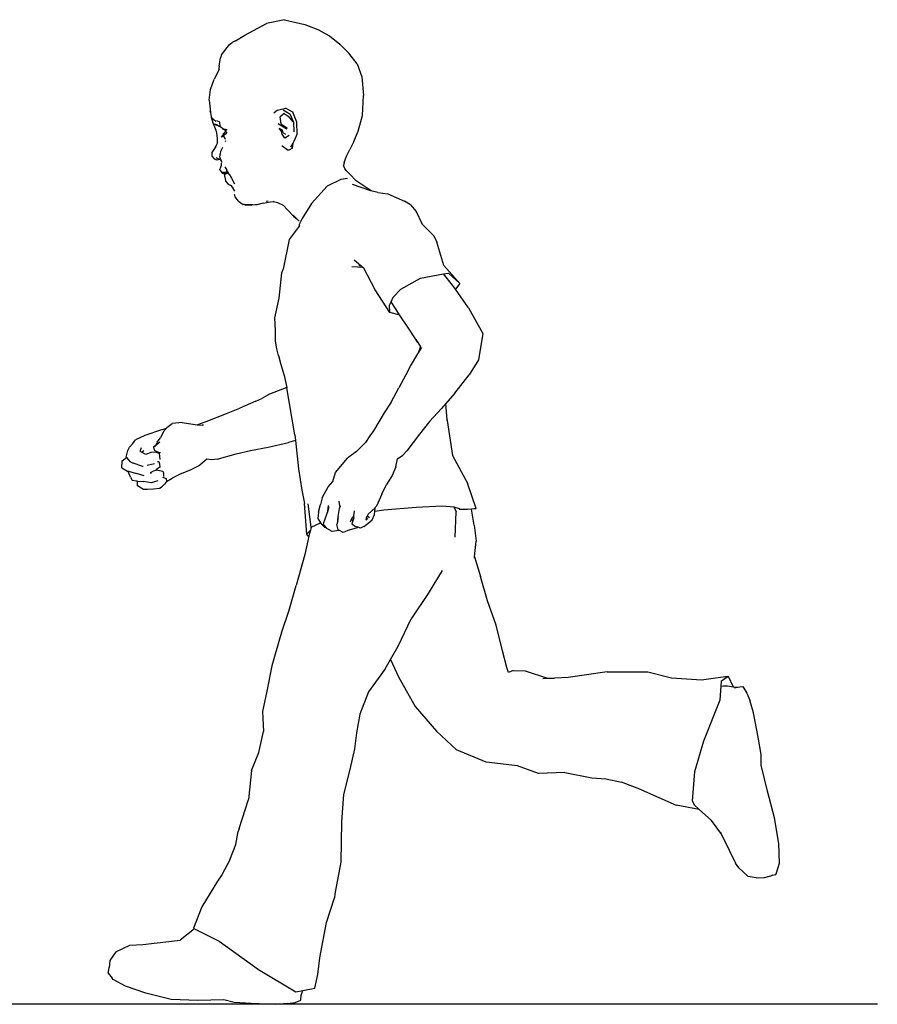
# Model space of a CAD drawing. Units: millimetres. Extents: x 2735 to 9526, y 3253 to 6047.
# Drawn here: x 8457 to 9526, y 3438 to 4665 of the extents above; entities that cross this region are included whole.
import ezdxf

# ---------------------------------------------------------------- set-up
doc = ezdxf.new("R2010")
doc.units = ezdxf.units.MM
doc.layers.add('Edges', color=7, linetype='Continuous')

# ---------------------------------------------------------------- blocks, each defined once
blk = doc.blocks.new('kids playing rs')
at = {"layer": 'Edges'}
for p, q in [((1106, 530.4), (1133, 544.9)), ((1155.2, 549.6), (1133, 544.9)), ((1155.2, 549.6), (1180.7, 543.7)), ((1180.7, 543.7), (1196.9, 537.5)), ((1094.1, 523.1), (1106, 530.4)), ((1196.9, 537.5), (1211.2, 529.6)), ((1211.2, 529.6), (1224.1, 519.1)), ((1076.7, 505.7), (1086.7, 518.6)), ((1086.7, 518.6), (1090.1, 521.1)), ((1094.1, 523.1), (1090.1, 521.1)), ((1235.6, 508), (1224.1, 519.1)), ((1076.7, 505.7), (1075.3, 502)), ((1245.7, 494.4), (1235.6, 508)), ((1073.8, 491.7), (1073.1, 485.8)), ((1073.8, 491.7), (1075.3, 502)), ((1245.7, 494.4), (1251.7, 478.2)), ((1073.1, 485.8), (1067.6, 475.4)), ((1073.9, 487.4), (1073.1, 485.8)), ((1062.9, 462.7), (1067.6, 475.4)), ((1251.7, 478.2), (1253.9, 455.1)), ((1061.4, 449.3), (1062.9, 462.7)), ((1252.3, 430.1), (1253.9, 455.1)), ((1061.4, 449.3), (1062.4, 438.2)), ((1062.4, 438.2), (1062.9, 434.2)), ((1062.4, 438.2), (1062.6, 435.6)), ((1062.9, 433.8), (1062.6, 435.6)), ((1062.6, 435.6), (1062.9, 434.2)), ((1062.9, 434.2), (1062.9, 434.1)), ((1062.9, 433.8), (1063.8, 429)), ((1146.4, 437), (1141.8, 433.2)), ((1146.4, 437), (1156.4, 439.2)), ((1155, 432.5), (1150, 428.5)), ((1153.5, 437.1), (1161.7, 432.2)), ((1154.3, 432.9), (1155, 432.5)), ((1155, 432.5), (1159.9, 429.5)), ((1165.7, 434.3), (1156.4, 439.2)), ((1159.9, 429.5), (1165.5, 422.3)), ((1161.7, 432.2), (1166.3, 421.9)), ((1170.7, 421.7), (1165.7, 434.3)), ((1247.2, 410.6), (1252.3, 430.1)), ((1063.8, 429), (1064, 427.8)), ((1064, 427.8), (1064.8, 425.2)), ((1064.8, 425.2), (1066, 421.2)), ((1064.8, 425.2), (1065.7, 422.5)), ((1066.8, 423.8), (1065.3, 427.1)), ((1066, 421.2), (1068, 416)), ((1067.4, 424.4), (1066.5, 425.5)), ((1069.5, 422.5), (1067.4, 424.4)), ((1068, 419.7), (1071.6, 418.6)), ((1068.3, 419.1), (1068, 419.7)), ((1070.2, 418.3), (1068.3, 419.1)), ((1073.6, 417), (1070.2, 418.3)), ((1074.6, 421.8), (1071.1, 423.4)), ((1071.6, 418.6), (1071.7, 418.5)), ((1071.7, 418.5), (1071.9, 418.5)), ((1071.7, 418.5), (1071.7, 418.5)), ((1074.8, 420.9), (1074.6, 421.8)), ((1074.7, 421.8), (1074.6, 421.8)), ((1074.8, 420.9), (1074.7, 421.8)), ((1075.2, 417.9), (1074.8, 420.9)), ((1075.2, 417.9), (1075.2, 417.8)), ((1075.2, 417.8), (1075.5, 417.4)), ((1151.8, 416.9), (1147.4, 419.9)), ((1151, 420), (1150, 428.5)), ((1151, 420), (1153.3, 417.8)), ((1151.8, 416.9), (1153.3, 417.8)), ((1158.6, 414.3), (1153.3, 417.8)), ((1166.3, 421.9), (1166.7, 409.8)), ((1171.1, 406.9), (1170.7, 421.7)), ((1068, 416), (1069.7, 412)), ((1069.7, 412), (1070.6, 408.1)), ((1070.6, 408.1), (1071.5, 401.8)), ((1075.8, 415.5), (1072.8, 417)), ((1077.7, 414.4), (1073.6, 417)), ((1077.9, 414.1), (1075.8, 415.5)), ((1077.2, 404), (1079.1, 405.3)), ((1079.8, 412.9), (1077.7, 414.4)), ((1078.7, 406.6), (1077.7, 404.8)), ((1077.9, 414.1), (1079.8, 412.9)), ((1078.8, 407.3), (1078.7, 406.6)), ((1078.9, 407.1), (1078.7, 406.6)), ((1078.7, 406.6), (1078.7, 406.6)), ((1078.8, 407.3), (1079.4, 407.9)), ((1079.1, 405.3), (1079.3, 405.5)), ((1079.1, 405.3), (1079.6, 404.2)), ((1079.3, 405.5), (1082.5, 407.6)), ((1079.5, 407.9), (1079.4, 407.9)), ((1080.8, 409.3), (1079.5, 407.9)), ((1080.1, 412.7), (1079.8, 412.9)), ((1080.6, 412.7), (1080.1, 412.7)), ((1080.7, 408.8), (1080.5, 408.7)), ((1080.6, 412.7), (1080.9, 411.8)), ((1081.6, 412.6), (1080.6, 412.7)), ((1081.4, 410.1), (1080.8, 409.3)), ((1080.9, 411.8), (1081.2, 410.7)), ((1081.2, 410.7), (1081.4, 410.1)), ((1082.7, 411.7), (1081.4, 410.1)), ((1081.6, 412.6), (1082.7, 411.7)), ((1083.6, 412.3), (1081.6, 412.6)), ((1082.5, 407.6), (1083.7, 409.8)), ((1151.4, 410.8), (1148.5, 413.8)), ((1152.6, 411.6), (1148.5, 413.8)), ((1152.5, 406.8), (1151.4, 410.8)), ((1157.3, 413.5), (1151.8, 416.9)), ((1155.7, 401.8), (1152.5, 406.8)), ((1153.4, 408.5), (1152.6, 411.6)), ((1153.4, 408.5), (1156.6, 407)), ((1160.9, 405.4), (1155.7, 401.8)), ((1157.3, 413.5), (1158.6, 414.3)), ((1167.2, 398), (1171.1, 406.9)), ((1241.8, 397.6), (1247.2, 410.6)), ((1071.2, 395.2), (1070.2, 392.6)), ((1071.5, 401.8), (1071.2, 395.2)), ((1071.6, 402.1), (1071.5, 401.8)), ((1077.7, 404.8), (1076.5, 403.1)), ((1076.5, 403.1), (1077.2, 404)), ((1077.7, 403.4), (1076.5, 403.1)), ((1077.7, 404.8), (1077.2, 404)), ((1077.7, 404.8), (1077.7, 404.8)), ((1079.6, 404.1), (1077.7, 403.4)), ((1079.7, 404.1), (1079.6, 404.2)), ((1080.2, 404.3), (1079.7, 404.1)), ((1080.9, 402.2), (1079.7, 404.1)), ((1081.6, 400.3), (1080.9, 402.2)), ((1081.5, 398.6), (1081.2, 397.5)), ((1163.1, 390.8), (1165.9, 395.8)), ((1165.2, 389.6), (1165.9, 395.8)), ((1165.9, 395.8), (1167.2, 398)), ((1241.8, 397.6), (1236.6, 387.8)), ((1067.9, 389), (1064.7, 384.2)), ((1064.7, 384.2), (1064.8, 379.6)), ((1070.2, 392.6), (1067.9, 389)), ((1070.2, 392.6), (1068.9, 389.6)), ((1074.9, 380.5), (1075, 381.9)), ((1074.9, 380.2), (1074.9, 380.5)), ((1075.1, 382.8), (1075, 381.9)), ((1075.6, 385.4), (1075.2, 383)), ((1076.8, 387.8), (1075.6, 385.4)), ((1077.8, 390.4), (1076.8, 387.8)), ((1152.1, 392.6), (1160, 386.8)), ((1160.5, 387.1), (1160, 386.8)), ((1165.2, 389.6), (1160.5, 387.1)), ((1232.7, 379.3), (1236.6, 387.8)), ((1064.8, 379.6), (1067.5, 376.1)), ((1067.5, 376.1), (1070.9, 375.1)), ((1069.9, 377.8), (1070, 377.9)), ((1070, 377.9), (1072.1, 376.6)), ((1070.9, 375.1), (1074.6, 375.7)), ((1072.1, 376.6), (1074.9, 375.7)), ((1074.6, 375.7), (1076.2, 374.2)), ((1074.8, 378.6), (1074.9, 380.2)), ((1075.6, 376.3), (1074.8, 378.6)), ((1074.9, 375.7), (1076, 375.3)), ((1076, 375.3), (1075.6, 376.3)), ((1077.3, 372.1), (1076, 375.3)), ((1076, 374.8), (1076.2, 374.2)), ((1076.1, 370.8), (1076.2, 367.8)), ((1076.7, 372.7), (1076.2, 374.2)), ((1076.5, 370.3), (1076.2, 367.8)), ((1077.1, 371.8), (1077, 372.1)), ((1229.6, 371.8), (1228.9, 367.7)), ((1229.6, 371.8), (1232.7, 379.3)), ((1074.6, 363.2), (1075.1, 364)), ((1074.8, 362.5), (1074.6, 363.2)), ((1074.8, 362.5), (1077.4, 358.4)), ((1076, 366.9), (1075.1, 364)), ((1076.2, 367.8), (1076, 366.9)), ((1076.2, 367.8), (1076.2, 367)), ((1077.4, 358.4), (1081, 358)), ((1079.5, 359), (1077.8, 359.1)), ((1081.9, 359.1), (1079.5, 359)), ((1081.5, 357.2), (1080.4, 357.1)), ((1082.1, 349.2), (1080.4, 357.1)), ((1080.8, 366.4), (1083.3, 362.1)), ((1081, 358), (1082.1, 359.2)), ((1082.8, 358.7), (1081, 358)), ((1083.6, 357.9), (1081.5, 357.2)), ((1082.1, 359.2), (1081.9, 359.1)), ((1084.3, 360.4), (1082.1, 359.2)), ((1082.5, 363.2), (1082.5, 362.7)), ((1082.5, 362.7), (1082.6, 362.9)), ((1082.7, 362.2), (1083.3, 362.1)), ((1084, 359.1), (1082.8, 358.7)), ((1082.8, 358.7), (1084.2, 358.6)), ((1083.3, 362.1), (1084.3, 360.4)), ((1084.5, 358.6), (1083.6, 357.9)), ((1084.9, 359.3), (1084, 359.1)), ((1084.2, 358.6), (1084.5, 358.6)), ((1084.3, 360.4), (1084.6, 359.8)), ((1085, 359), (1084.5, 358.6)), ((1084.6, 359.8), (1084.9, 359.3)), ((1084.9, 359.3), (1085, 359)), ((1085.6, 358), (1085, 359)), ((1085.7, 357.1), (1085.6, 358)), ((1085.6, 358), (1086.2, 356.9)), ((1085.9, 356.9), (1086.1, 356.8)), ((1086.1, 356.8), (1086.2, 356.9)), ((1086.2, 356.9), (1089, 352)), ((1230.4, 364), (1228.9, 367.7)), ((1232.3, 361.6), (1230.4, 364)), ((1236.7, 357), (1232.3, 361.6)), ((1244.8, 348.6), (1236.7, 357)), ((1082.3, 348.1), (1082.1, 349.2)), ((1082.3, 348.1), (1085.2, 344.6)), ((1085.2, 344.6), (1088.4, 342.9)), ((1087.6, 343.9), (1088, 343.3)), ((1089, 352), (1092.8, 345)), ((1225.5, 350.5), (1208.5, 342)), ((1233.9, 351.5), (1225.5, 350.5)), ((1262.8, 336.2), (1239.9, 344.2)), ((1263.4, 336.1), (1244.8, 348.6)), ((1088.1, 343.2), (1088, 343.3)), ((1088.1, 343.2), (1088.4, 342.9)), ((1088.4, 342.9), (1090.1, 340.8)), ((1090.1, 340.8), (1092.8, 335.7)), ((1093.6, 328.8), (1093.1, 331.9)), ((1208.5, 342), (1188.8, 320.4)), ((1271.7, 334.4), (1262.8, 336.2)), ((1271.7, 334.4), (1284, 332.4)), ((1284, 332.4), (1304.8, 323.4)), ((1097.8, 323.3), (1093.6, 328.8)), ((1097.8, 323.3), (1103.9, 319.3)), ((1105.1, 319.2), (1103.9, 319.3)), ((1105.1, 319.2), (1104.6, 319.3)), ((1112.2, 318.7), (1105.1, 319.2)), ((1106.4, 319), (1105.1, 319.2)), ((1105.4, 319.3), (1109.8, 318.9)), ((1114.5, 318.9), (1118.1, 319.3)), ((1118.1, 319.3), (1122, 319.7)), ((1128.8, 320.8), (1120.9, 319)), ((1128.8, 320.8), (1137.6, 322.7)), ((1134.8, 323.3), (1132.4, 323.1)), ((1137.6, 322.7), (1141.6, 323.1)), ((1140.9, 323.3), (1141.6, 323.1)), ((1141.6, 323.1), (1146.5, 321.7)), ((1141.6, 323.1), (1141.9, 323.1)), ((1146.5, 321.7), (1153.5, 318.5)), ((1188.8, 320.4), (1177.1, 302)), ((1312.5, 319), (1304.8, 323.4)), ((1106.4, 319), (1114, 318.5)), ((1113, 318.9), (1109.8, 318.9)), ((1109.8, 318.9), (1112.5, 318.7)), ((1112.5, 318.7), (1112.2, 318.7)), ((1112.5, 318.7), (1114.5, 318.9)), ((1113.3, 318.7), (1112.5, 318.7)), ((1114.5, 318.9), (1113, 318.9)), ((1120.9, 319), (1114, 318.5)), ((1115.6, 319), (1114.5, 318.9)), ((1153.5, 318.5), (1159.5, 312.2)), ((1159.5, 312.2), (1166.4, 304.7)), ((1312.5, 319), (1319.6, 310.4)), ((1319.6, 310.4), (1326.3, 295.4)), ((1165.9, 306), (1171.2, 300.8)), ((1166.4, 304.7), (1171.2, 300.8)), ((1171.2, 300.8), (1173.4, 298.6)), ((1177.1, 302), (1173.5, 294.4)), ((1326.3, 295.4), (1327, 294.7)), ((1327, 294.7), (1326.6, 295.8)), ((1327, 294.7), (1341.4, 280.3)), ((1173.4, 292.2), (1161.2, 275.6)), ((1173.5, 294.4), (1173.4, 292.2)), ((1174.1, 293.3), (1173.4, 292.2)), ((1161.2, 275.6), (1153.4, 238.7)), ((1341.4, 280.3), (1345.3, 272.4)), ((1353.9, 243.3), (1345.3, 272.4)), ((1241.9, 250.3), (1250.4, 243.2)), ((1148.4, 202.5), (1151.8, 234.2)), ((1151.8, 234.2), (1153.4, 238.7)), ((1253.5, 240.7), (1239, 241.7)), ((1247.8, 243.4), (1250.4, 243.2)), ((1250.4, 243.2), (1253.5, 240.7)), ((1253.5, 240.7), (1254.3, 240)), ((1268.2, 213), (1254.3, 240)), ((1353.6, 232.7), (1359.5, 233.8)), ((1373.9, 220.9), (1353.9, 243.3)), ((1359.5, 233.8), (1373.9, 220.9)), ((1300.1, 213.7), (1324.7, 227.5)), ((1324.7, 227.5), (1353.6, 232.7)), ((1364.8, 218.7), (1353.6, 232.7)), ((1373.9, 220.9), (1368.4, 213.7)), ((1286.6, 184.6), (1268.2, 213)), ((1290.8, 203.8), (1300.1, 213.7)), ((1368.4, 213.7), (1364.8, 218.7)), ((1384.8, 190.6), (1368.4, 213.7)), ((1143.1, 178.1), (1148.4, 202.5)), ((1286, 193.7), (1288.1, 198)), ((1288.1, 198), (1290.8, 203.8)), ((1293.7, 189.5), (1288.1, 198)), ((1286.6, 184.6), (1286, 193.7)), ((1297.9, 181.6), (1286.6, 184.6)), ((1298.8, 181.8), (1293.7, 189.5)), ((1384.8, 190.6), (1402.5, 158.5)), ((1143.9, 161.7), (1143.1, 178.1)), ((1298.8, 181.8), (1297.9, 181.6)), ((1310.5, 164.1), (1298.8, 181.8)), ((1144.1, 148.8), (1143.9, 161.7)), ((1321.4, 147.3), (1310.5, 164.1)), ((1145.5, 139.6), (1144.1, 148.8)), ((1319.1, 151.2), (1321.4, 147.3)), ((1321.4, 147.3), (1324.6, 141.8)), ((1402.5, 158.5), (1397, 125.7)), ((1147.9, 131.2), (1145.5, 139.6)), ((1324.6, 141.8), (1321.4, 133)), ((1321.4, 133), (1326.3, 141)), ((1147.9, 131.2), (1150.7, 119.8)), ((1312.2, 117.9), (1321.4, 133)), ((1397, 125.7), (1385.6, 107.2)), ((1150.7, 119.8), (1154.9, 106.2)), ((1309.6, 112.6), (1297.8, 90.6)), ((1309.6, 112.6), (1312.2, 117.9)), ((1154.9, 106.2), (1158, 91.2)), ((1367.5, 84.3), (1385.6, 107.2)), ((1158, 91.2), (1136.7, 82.9)), ((1158, 91.2), (1158.1, 90.6)), ((1168.3, 32.2), (1158.1, 90.6)), ((1288.1, 72.8), (1297.8, 90.6)), ((1119.5, 74.3), (1099.7, 65.4)), ((1119.5, 74.3), (1127, 77.7)), ((1136.7, 82.9), (1127, 77.7)), ((1367.5, 84.3), (1356.4, 71.3)), ((1083.1, 59), (1099.7, 65.4)), ((1288.1, 72.8), (1279.6, 59.5)), ((1351.1, 65.1), (1336.2, 48.8)), ((1356.4, 71.3), (1351.1, 65.1)), ((1357.9, 50.8), (1356.4, 71.3)), ((1057.5, 48.7), (1083.1, 59)), ((1279.6, 59.5), (1266.1, 37.1)), ((1357.9, 50.8), (1358.1, 50)), ((1357.9, 50.2), (1357.9, 50.8)), ((1358.1, 50), (1364.8, 6.4)), ((1003, 38.9), (981.3, 31.4)), ((1003, 38.9), (1008, 40.7)), ((1004.6, 36.3), (1008, 40.7)), ((1008, 40.7), (1008.6, 41.5)), ((1008.6, 41.5), (1015.1, 46.4)), ((1027.6, 47.5), (1015.1, 46.4)), ((1027.6, 47.5), (1046.2, 44.9)), ((1046.2, 44.9), (1050.4, 46.5)), ((1046.2, 44.9), (1052.5, 44.1)), ((1050.4, 46.5), (1057.5, 48.7)), ((1054.4, 44.1), (1052.5, 44.1)), ((1266.1, 37.1), (1261.7, 31)), ((1336.2, 48.8), (1323.6, 33.2)), ((966.1, 21.6), (969.4, 25.8)), ((981.3, 31.4), (969.4, 25.8)), ((996.6, 23.3), (1000.8, 28.7)), ((1004.6, 36.3), (1000.8, 28.7)), ((1169, 25), (1160.2, 22.7)), ((1168.3, 32.2), (1169, 25)), ((1169, 25), (1172.5, -10.2)), ((1261.7, 31), (1256.3, 22.5)), ((1323.6, 33.2), (1307.7, 12.2)), ((957.7, 4.5), (959.9, 12.7)), ((959.9, 12.7), (962.1, 17)), ((966.1, 21.6), (962.1, 17)), ((976.7, 16.1), (975.2, 12.9)), ((975.2, 12.9), (975.3, 11.5)), ((977.1, 10.5), (979.8, 12.7)), ((995.3, 19.5), (992, 16.8)), ((992, 16.8), (994.4, 19)), ((992, 16.8), (992.7, 13.2)), ((992.7, 13.2), (996.8, 11)), ((996.6, 23.3), (994.4, 19)), ((999.8, 22.9), (995.3, 19.5)), ((1095.1, 8.6), (1112.9, 12.8)), ((1112.9, 12.8), (1135, 17)), ((1135, 17), (1160.2, 22.7)), ((1245, 11.4), (1256.3, 22.5)), ((952.5, -8.7), (953, 0)), ((953, 0), (958.1, 4.1)), ((957.7, 4.5), (958.1, 4.1)), ((958.1, 4.1), (962.3, -1)), ((977.1, 10.5), (975.3, 11.5)), ((982.3, 7.6), (977.1, 10.5)), ((988.7, 10.4), (982.3, 7.6)), ((995.1, 10.7), (988.7, 10.4)), ((995.1, 10.7), (999.1, 9.4)), ((996.8, 11), (1000.5, 10.4)), ((999.1, 9.4), (999.6, 5.8)), ((999.6, 5.8), (1000, 1.3)), ((1058.5, 2), (1049.5, -5.4)), ((1064.8, 1), (1058.5, 2)), ((1071.3, 1.9), (1064.8, 1)), ((1071.3, 1.9), (1095.1, 8.6)), ((1219, -14.6), (1233.9, 3.1)), ((1245, 11.4), (1233.9, 3.1)), ((1294.2, -7.7), (1296.3, 2.4)), ((1296.3, 2.4), (1302.8, 6.9)), ((1302.8, 6.9), (1307.7, 12.2)), ((1364.8, 6.4), (1383.5, -28.2)), ((952.5, -8.7), (959.6, -12.9)), ((962.3, -1), (966.4, -2.9)), ((978.7, -7.3), (966.4, -2.9)), ((979.2, -7.2), (978.7, -7.3)), ((993.2, -3.9), (984.1, -6.1)), ((997.5, -12), (991.5, -13.1)), ((999.7, -8.1), (994.7, -11.5)), ((996.8, -1.1), (998.6, -1.2)), ((997, -1), (998.6, -1.2)), ((997.5, -12), (1003.6, -13.1)), ((998.6, -1.2), (999.5, -4.1)), ((999.5, -4.1), (999.7, -8.1)), ((1026.9, -16.1), (1039, -11.1)), ((1039, -11.1), (1049.5, -5.4)), ((1172.5, -10.2), (1176.8, -36.6)), ((1294.2, -7.7), (1289.5, -18.3)), ((959.6, -12.9), (960.6, -13.1)), ((960.5, -13.4), (960.6, -13.1)), ((963.1, -20.7), (960.5, -13.4)), ((960.6, -13.1), (963.5, -14)), ((963.1, -20.7), (965.4, -24.1)), ((963.5, -14), (970.6, -15.8)), ((965.4, -24.1), (970.7, -25.2)), ((980.3, -18.7), (970.6, -15.8)), ((987.7, -15), (988.4, -15)), ((988.4, -14.7), (991.5, -13.1)), ((988.4, -14.7), (988.4, -15)), ((988.4, -15), (989.5, -15.1)), ((1003.3, -20.6), (1004.4, -20.8)), ((1003.6, -13.1), (1004.5, -15.6)), ((1004.4, -20.8), (1007.6, -22.2)), ((1004.5, -15.6), (1004.6, -19.6)), ((1007.6, -22.2), (1008, -26)), ((1008, -26), (1015.2, -21.8)), ((1026.9, -16.1), (1015.2, -21.8)), ((1215.5, -26.1), (1219, -14.6)), ((1289.5, -18.3), (1282.6, -29.7)), ((970.7, -25.2), (972.1, -25.3)), ((972, -25.5), (972.1, -25.3)), ((972.1, -31.5), (972, -25.5)), ((972.1, -25.3), (979.7, -26)), ((979.6, -35.7), (972.1, -31.5)), ((984.4, -36), (979.6, -35.7)), ((989.1, -27.4), (979.7, -26)), ((991.8, -35.4), (984.4, -36)), ((997.3, -25), (989.1, -27.4)), ((999.7, -34.7), (991.8, -35.4)), ((1002.4, -32.7), (999.7, -34.7)), ((1005.6, -29.1), (1002.4, -32.7)), ((1008, -26.1), (1005.6, -29.1)), ((1008, -26), (1008, -26.1)), ((1176.8, -36.6), (1180.1, -53.3)), ((1202.3, -46.2), (1209.6, -32.5)), ((1209.6, -32.5), (1215.5, -26.1)), ((1276.5, -41.6), (1282.6, -29.7)), ((1394.1, -59.6), (1383.5, -28.2)), ((1202.3, -46.2), (1200.3, -54.7)), ((1276.5, -41.6), (1270.1, -56.7)), ((1182.9, -91.7), (1180.1, -53.3)), ((1188.4, -82.8), (1184.8, -53.8)), ((1197.8, -64.2), (1200.3, -54.7)), ((1209.1, -62.5), (1209.9, -55.9)), ((1210.5, -57.4), (1209.1, -62.5)), ((1222.3, -69.7), (1223.8, -59.4)), ((1223, -50.5), (1223.8, -56.2)), ((1223.8, -56.2), (1225, -56.5)), ((1223.8, -59.4), (1225.1, -56.5)), ((1225, -56.5), (1224.9, -56.6)), ((1225, -56.5), (1225.1, -56.5)), ((1259.6, -66.8), (1268.2, -58.6)), ((1267.8, -62.9), (1268.1, -59.5)), ((1268.1, -59.5), (1268.4, -58.3)), ((1268.1, -59.5), (1268.2, -58.6)), ((1268.2, -58.6), (1268.4, -58.3)), ((1268.4, -58.3), (1270.1, -56.7)), ((1279.1, -61.4), (1319.3, -58)), ((1319.3, -58), (1352.2, -56.1)), ((1352.2, -56.1), (1366.3, -57.4)), ((1366.3, -57.4), (1369.4, -63.9)), ((1366.3, -57.4), (1366.4, -57.4)), ((1366.4, -57.4), (1372.9, -59.4)), ((1372.9, -59.4), (1373.2, -60.2)), ((1373.2, -60.2), (1383.5, -60.3)), ((1383.5, -60.3), (1388.3, -59.9)), ((1388.3, -59.9), (1392.2, -59.5)), ((1388.4, -60.6), (1388.3, -59.9)), ((1394.1, -59.6), (1388.4, -60.6)), ((1391.9, -80.4), (1388.4, -60.6)), ((1392.2, -59.5), (1394.1, -59.6)), ((1197.8, -64.2), (1196.8, -72)), ((1196.8, -72), (1200.2, -77.6)), ((1207.8, -67.1), (1203.5, -78.6)), ((1209.1, -62.5), (1207.8, -67.1)), ((1221.3, -73.6), (1221.2, -73.6)), ((1221.5, -72.8), (1221.3, -73.6)), ((1221.3, -73.6), (1221.4, -73.7)), ((1222.3, -70.1), (1221.5, -72.8)), ((1222.1, -73), (1221.5, -72.8)), ((1221.9, -74.9), (1222.1, -73)), ((1222.1, -73), (1222.3, -70.1)), ((1222.3, -70.1), (1222.3, -69.7)), ((1238.5, -73.4), (1237.1, -76.5)), ((1238.9, -72.6), (1238.5, -73.4)), ((1240.5, -74.8), (1238.5, -73.4)), ((1241.8, -68.3), (1238.9, -72.6)), ((1241.5, -71), (1240.5, -74.8)), ((1241.4, -65.6), (1242, -66.3)), ((1241.5, -71), (1241.8, -68.3)), ((1241.8, -68.3), (1242, -66.3)), ((1242, -66.3), (1242.4, -62.4)), ((1256.9, -72.8), (1256.7, -73.9)), ((1256.7, -73.9), (1257.5, -73.1)), ((1257.2, -71.4), (1256.9, -72.8)), ((1257.5, -73.1), (1256.9, -72.8)), ((1258.5, -69), (1257.2, -71.4)), ((1259, -72.5), (1257.5, -73.1)), ((1257.5, -73.1), (1257.5, -73.1)), ((1259.6, -66.8), (1258.5, -69)), ((1261.3, -71.2), (1258.5, -69)), ((1259, -78.2), (1264.6, -73.5)), ((1264.6, -73.5), (1267.4, -67)), ((1267.4, -67), (1267.8, -62.9)), ((1267.8, -62.9), (1279.1, -61.4)), ((1368, -95.4), (1369.4, -63.9)), ((1188.4, -83.1), (1187.5, -86.6)), ((1188.4, -82.8), (1188.5, -82.8)), ((1188.4, -83), (1188.4, -82.8)), ((1188.5, -82.8), (1188.4, -83)), ((1188.4, -83.1), (1188.4, -83)), ((1188.6, -84.3), (1188.4, -83.1)), ((1188.5, -82.8), (1200.1, -77.3)), ((1200.2, -77.6), (1200.9, -78.6)), ((1205.7, -83.4), (1200.9, -78.6)), ((1207.2, -83.3), (1203.5, -78.6)), ((1207.2, -83.3), (1205.7, -83.4)), ((1208.1, -84.4), (1207.2, -83.3)), ((1214.5, -88.3), (1208.1, -84.4)), ((1221.9, -74.9), (1220.7, -79.5)), ((1222.2, -86.2), (1220.7, -79.5)), ((1221.2, -73.6), (1221.2, -73.7)), ((1221.2, -73.6), (1221.4, -73.7)), ((1221.4, -73.7), (1221.5, -73.8)), ((1221.5, -73.8), (1221.9, -74)), ((1236.3, -86.3), (1246.1, -83.3)), ((1240.5, -74.8), (1239.4, -78.6)), ((1239.4, -78.6), (1243.9, -81.9)), ((1246.5, -82.8), (1243.9, -81.9)), ((1246.1, -83.3), (1246.5, -82.8)), ((1250.1, -83.9), (1246.5, -82.8)), ((1254.1, -82.2), (1250.1, -83.9)), ((1254.1, -82.2), (1259, -78.2)), ((1391.9, -80.4), (1394, -100.1)), ((1185.7, -93.9), (1180.8, -116.9)), ((1182.9, -91.7), (1187.5, -86.6)), ((1184.9, -94), (1182.9, -91.7)), ((1185.7, -93.9), (1184.9, -94)), ((1186.4, -90.8), (1185.7, -93.9)), ((1187.5, -86.6), (1186.4, -90.8)), ((1220.3, -87.2), (1214.5, -88.3)), ((1223.7, -87), (1220.3, -87.2)), ((1223.7, -87), (1222.2, -86.2)), ((1228.5, -89.5), (1223.7, -87)), ((1236.3, -86.3), (1228.5, -89.5)), ((1392.2, -120), (1394, -100.1)), ((1180.8, -116.9), (1169.6, -155.4)), ((1392.1, -121.4), (1392.2, -120)), ((1392.2, -120), (1399.6, -144.2)), ((1351.7, -136.9), (1334.2, -165.6)), ((1408.3, -174.7), (1399.6, -144.2)), ((1160.7, -187.6), (1169.6, -155.4)), ((1334.2, -165.6), (1313.2, -196.9)), ((1419, -204.9), (1408.3, -174.7)), ((1151.6, -214.6), (1160.7, -187.6)), ((1297, -231.3), (1313.2, -196.9)), ((1426.9, -237.1), (1419, -204.9)), ((1150, -219.6), (1139.4, -255.6)), ((1151.6, -214.6), (1150, -219.6)), ((1287.5, -247.7), (1297, -231.3)), ((1432.5, -257.7), (1426.9, -237.1)), ((1139.4, -255.6), (1133.3, -287)), ((1280.8, -259.3), (1287.5, -247.7)), ((1287.5, -247.7), (1297.4, -269.2)), ((1434.5, -263.8), (1432.5, -257.7)), ((1280.8, -259.3), (1260, -288.1)), ((1297.4, -269.2), (1318, -306.3)), ((1440.4, -261.6), (1434.5, -263.8)), ((1440.4, -261.6), (1455.1, -262)), ((1455.1, -262), (1483.1, -271)), ((1557.4, -263.1), (1508.9, -270)), ((1557.4, -263.1), (1608.4, -263.1)), ((1608.4, -263.1), (1637.8, -270.4)), ((1692.5, -270.7), (1708.5, -268.4)), ((1699.9, -274.4), (1708.5, -268.4)), ((1708.5, -268.4), (1714.7, -281.7)), ((1491.9, -271), (1477.2, -271.9)), ((1483.1, -271), (1491.9, -271)), ((1508.9, -270), (1491.9, -271)), ((1637.8, -270.4), (1675.2, -273.1)), ((1675.2, -273.1), (1692.5, -270.7)), ((1698.4, -298.2), (1699.5, -280.9)), ((1699.5, -280.9), (1699.9, -274.4)), ((1699.5, -280.9), (1702.4, -280.7)), ((1702.4, -280.7), (1707.6, -280.4)), ((1707.6, -280.4), (1714.7, -281.7)), ((1714.7, -281.7), (1716.9, -282.2)), ((1716.9, -282.2), (1719.9, -282.3)), ((1719.9, -282.3), (1722.7, -281.8)), ((1722.7, -281.8), (1726.7, -281.3)), ((1726.7, -281.3), (1731.7, -289.5)), ((1133.3, -287), (1128, -312.6)), ((1260, -288.1), (1249.3, -315.9)), ((1716.3, -282.9), (1719.9, -282.3)), ((1731.7, -289.5), (1735.2, -298.6)), ((1318, -306.3), (1344.8, -337.1)), ((1677.9, -348.9), (1698.4, -298.2)), ((1739.9, -314.4), (1735.2, -298.6)), ((1128, -312.6), (1128.9, -337.3)), ((1249.3, -315.9), (1244.9, -339)), ((1745.8, -344.4), (1739.9, -314.4)), ((1123.2, -363.8), (1128.9, -337.3)), ((1244.9, -339), (1242.7, -359.1)), ((1369.7, -360.5), (1344.8, -337.1)), ((1666.9, -387.5), (1677.9, -348.9)), ((1749.5, -366.2), (1745.8, -344.4)), ((1114.1, -386.1), (1123.2, -363.8)), ((1242.7, -359.1), (1236.5, -385)), ((1406.7, -375.7), (1369.7, -360.5)), ((1749.3, -379.6), (1749.5, -366.2)), ((1445.9, -380.4), (1406.7, -375.7)), ((1757.4, -411.9), (1749.3, -379.6)), ((1114.1, -386.1), (1110.3, -422.1)), ((1236.5, -385), (1228.6, -415.8)), ((1472.1, -389.6), (1445.9, -380.4)), ((1504.6, -388.4), (1472.1, -389.6)), ((1504.6, -388.4), (1538.2, -395.3)), ((1663.8, -424.1), (1666.9, -387.5)), ((1538.2, -395.3), (1555.8, -396.5)), ((1555.8, -396.5), (1575.3, -400.5)), ((1600.4, -410.1), (1575.3, -400.5)), ((1228.6, -415.8), (1226.2, -450)), ((1600.4, -410.1), (1643.6, -429.1)), ((1766, -444.9), (1757.4, -411.9)), ((1098.8, -458.4), (1110.3, -422.1)), ((1672.2, -434.5), (1643.6, -429.1)), ((1663.8, -424.1), (1666, -428.9)), ((1672.2, -434.5), (1666, -428.9)), ((1687.5, -448.3), (1672.2, -434.5)), ((1226.2, -450), (1225.5, -500.5)), ((1699.4, -464.3), (1687.5, -448.3)), ((1771.6, -477.1), (1766, -444.9)), ((1094.4, -478.1), (1097.7, -462.1)), ((1098.8, -458.4), (1097.7, -462.1)), ((1698.7, -462.9), (1699.4, -464.3)), ((1699.4, -464.3), (1709.7, -485.3)), ((1087.3, -497.4), (1094.4, -478.1)), ((1093.9, -480.5), (1094.4, -478.1)), ((1772.5, -501.5), (1771.6, -477.1)), ((1709.7, -485.3), (1717.5, -501.4)), ((1087.3, -497.4), (1077.2, -516.2)), ((1225.5, -500.5), (1217.9, -539.6)), ((1721.7, -507.3), (1717.5, -501.4)), ((1768.6, -513.7), (1772.5, -501.5)), ((1733.4, -518), (1721.7, -507.3)), ((1767.8, -515.7), (1768.6, -513.7)), ((1071.6, -524), (1052.1, -556.1)), ((1077.2, -516.2), (1071.6, -524)), ((1745.8, -520.1), (1733.4, -518)), ((1753.1, -520), (1745.8, -520.1)), ((1761, -517.6), (1753.1, -520)), ((1763.7, -516.7), (1761, -517.6)), ((1763.7, -516.7), (1767.8, -515.7)), ((1217.9, -539.6), (1217.7, -544.9)), ((1207.5, -575.5), (1217.7, -544.9)), ((1052.1, -556.1), (1041.7, -582.5)), ((1199.2, -619.4), (1207.5, -575.5)), ((1043.2, -583.3), (1025.1, -597.7)), ((1041.7, -582.5), (1043.2, -583.3)), ((1043.2, -583.3), (1073.8, -598.9)), ((978.8, -602.7), (1025.1, -597.7)), ((1073.8, -598.9), (1122.8, -633.9)), ((945.1, -612.1), (937.4, -622.7)), ((945.1, -612.1), (962.4, -603.7)), ((962.4, -603.7), (978.8, -602.7)), ((937.4, -622.7), (936.6, -631.4)), ((1196.7, -640.4), (1199.2, -619.4)), ((935.3, -638.6), (936.4, -634.3)), ((936.4, -634.3), (936.6, -631.4)), ((1122.8, -633.9), (1169.2, -661.8)), ((935.3, -638.6), (940.3, -644.9)), ((941.5, -646.4), (940.3, -644.9)), ((956.9, -654.9), (941.5, -646.4)), ((1193.1, -657.4), (1196.7, -640.4)), ((982.2, -663.5), (956.9, -654.9)), ((1169.2, -661.8), (1178.2, -660.2)), ((1177.1, -662.6), (1178.2, -660.2)), ((1178.2, -660.2), (1193.1, -657.4)), ((1014.1, -671.4), (982.2, -663.5)), ((1047.3, -672.6), (1014.1, -671.4)), ((1079.6, -671.9), (1047.3, -672.6)), ((1092.3, -675), (1079.6, -671.9)), ((1168.6, -675.2), (1175.5, -672.4)), ((1175.5, -672.4), (1176, -666)), ((1176, -666), (1177.1, -662.6)), ((1113.7, -676.5), (1092.3, -675)), ((1143.7, -677.5), (1113.7, -676.5)), ((1159, -676.6), (1143.7, -677.5)), ((1159, -676.6), (1168.6, -675.2))]:
    blk.add_line(p, q, dxfattribs=at)

msp = doc.modelspace()

# ---------------------------------------------------------------- linework, layer by layer
msp.add_line((2734.7, 3438.8), (9525.9, 3438.8))

# ---------------------------------------------------------------- block references
msp.add_blockref('kids playing rs', (7631.6, 4115.7))

doc.saveas('drawing.dxf')
